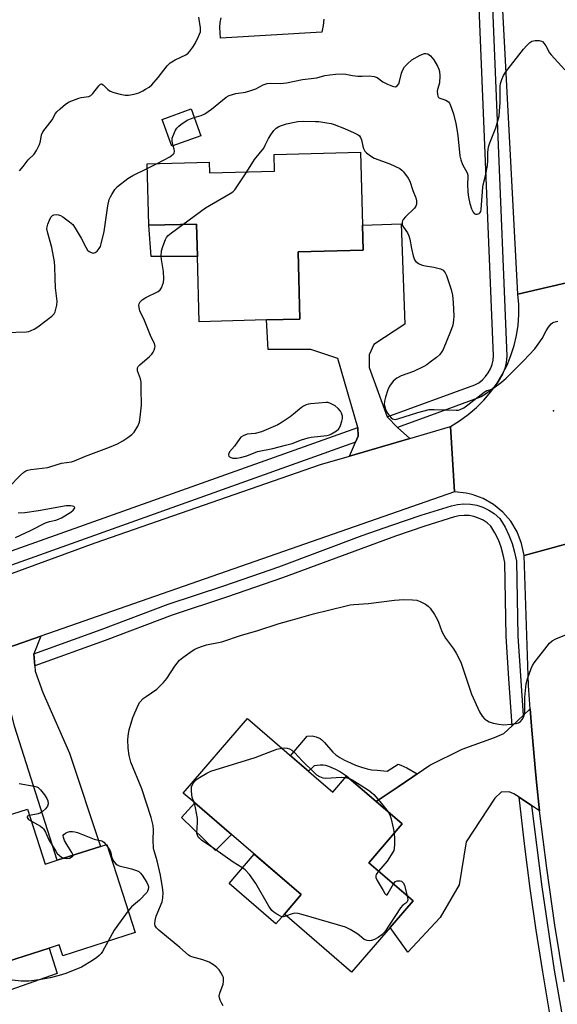
# Model space of a CAD drawing. Units: inches. Extents: x 1291765 to 1297765, y 545449 to 549449.
# Drawn here: x 1293667 to 1293849, y 546735 to 547068 of the extents above; entities that cross this region are included whole.
import ezdxf

# ---------------------------------------------------------------- set-up
doc = ezdxf.new("R2010")
doc.units = ezdxf.units.IN
doc.header["$MEASUREMENT"] = 0
for name, color, linetype in [('BLDG-Footprint', 5, 'Continuous'), ('CULTRL-Pad', 6, 'Continuous'), ('ELEV-Spot Elevation', 7, 'Continuous'), ('TRANS-Driveway', 251, 'Continuous'), ('TRANS-Non Street Sidewalk', 7, 'Continuous'), ('TRANS-Road', 130, 'Continuous'), ('TRANS-Street Sidewalk', 7, 'Continuous'), ('Undefined', 1, 'Continuous')]:
    doc.layers.add(name, color=color, linetype=linetype)

msp = doc.modelspace()

# ---------------------------------------------------------------- linework, layer by layer
at = {"layer": 'BLDG-Footprint'}
for points, elevation in [([(1293728.08, 547028.8), (1293718.29, 547025.23), (1293715, 547034.26), (1293724.79, 547037.83)], 476.66), ([(1293782.09, 547023.22), (1293782.75, 546998.58), (1293782.98, 546990.09), (1293760.98, 546989.5), (1293761.58, 546966.79), (1293750.28, 546966.49), (1293727.51, 546965.88), (1293726.92, 546987.97), (1293726.63, 546998.93), (1293710.48, 546998.5), (1293709.93, 547019.31), (1293730.86, 547019.87), (1293730.96, 547016.24), (1293752.99, 547016.83), (1293752.84, 547022.44)], 479.25), ([(1293771.77, 546807.58), (1293772.7, 546806.78), (1293777.37, 546812.2), (1293787.38, 546803.58), (1293796.17, 546796), (1293784.88, 546782.89), (1293799.84, 546770.01), (1293792.08, 546761), (1293779.08, 546745.92), (1293756.32, 546765.52), (1293762.01, 546772.12), (1293738.44, 546792.42), (1293726.02, 546803.11), (1293722.12, 546806.48), (1293743.81, 546831.66), (1293768.75, 546810.19)], 482.81), ([(1293669.48, 546801.03), (1293675.42, 546782.44), (1293679.45, 546783.73), (1293694.1, 546788.41), (1293696.3, 546789.11), (1293705.84, 546759.25), (1293681.39, 546751.44), (1293680.21, 546755.13), (1293676.75, 546754.02), (1293656.91, 546747.69), (1293652.88, 546746.4), (1293638.58, 546791.16)], 480.75)]:
    msp.add_lwpolyline(points, close=True, dxfattribs=dict(at, elevation=elevation))
at = {"layer": 'CULTRL-Pad'}
msp.add_lwpolyline([(1293769.65, 547068.23), (1293769.45, 547066.02), (1293769.03, 547063.84), (1293734.77, 547061.78), (1293734.47, 547065.36), (1293734.59, 547067.05), (1293734.94, 547068.7)], dxfattribs=at)
for points in [[(1293726.92, 546987.97), (1293711.29, 546987.94), (1293710.48, 546998.5), (1293726.63, 546998.93)], [(1293738.45, 546792.42), (1293733.04, 546787.07), (1293721.51, 546798.18), (1293726.02, 546803.12)], [(1293756.32, 546765.52), (1293753.47, 546762.2), (1293737.62, 546775.85), (1293746.16, 546785.77), (1293762.01, 546772.12)], [(1293679.46, 546745.42), (1293659.51, 546738.44), (1293656.91, 546747.69), (1293676.75, 546754.02)]]:
    msp.add_lwpolyline(points, close=True, dxfattribs=at)
at = {"layer": 'ELEV-Spot Elevation'}
msp.add_point((1293847.33, 546935.71, 479.2), dxfattribs=at)
at = {"layer": 'TRANS-Driveway'}
for points in [[(1293791.13, 546933.7), (1293794.54, 546930.15), (1293798.78, 546926.42), (1293778.3, 546920.43), (1293780.36, 546925.09), (1293781.27, 546927.14), (1293781.14, 546930.14), (1293774.45, 546953.42), (1293765.29, 546956.48), (1293750.84, 546956.53), (1293750.28, 546966.49), (1293761.58, 546966.79), (1293760.98, 546989.5), (1293782.98, 546990.09), (1293782.75, 546998.58), (1293795.77, 546998.99), (1293797.1, 546965.04), (1293786.62, 546958.17), (1293785.02, 546954.64), (1293784.98, 546950.37)], [(1293671.65, 546853.54), (1293671.93, 546849.47), (1293672.05, 546847.72), (1293674.62, 546840.46), (1293683.65, 546819.97), (1293694.1, 546788.41), (1293679.45, 546783.73), (1293665.08, 546829.09), (1293662.35, 546840.16), (1293659.89, 546845.23), (1293655.52, 546847.85), (1293650.04, 546851.15), (1293674, 546859.52)], [(1293842.66, 546800.46), (1293839.93, 546802.25), (1293835.68, 546805.03), (1293833.88, 546806.21), (1293832.31, 546806.85), (1293829.63, 546806.81), (1293827.47, 546804.77), (1293817.81, 546789.99), (1293815.43, 546775.39), (1293809.05, 546764.34), (1293798.05, 546752.66), (1293792.08, 546761), (1293799.84, 546770.01), (1293784.88, 546782.89), (1293796.17, 546796), (1293787.37, 546803.58), (1293794.82, 546808.62), (1293799.77, 546811.98), (1293801.25, 546812.98), (1293805.55, 546815.89), (1293816.5, 546821.29), (1293827.34, 546825.22), (1293830.59, 546826.56), (1293833.4, 546829.22), (1293837.06, 546832.68), (1293839.47, 546834.96), (1293839.94, 546829.07), (1293841.18, 546815.02), (1293841.64, 546810.16)]]:
    msp.add_lwpolyline(points, close=True, dxfattribs=at)
at = {"layer": 'TRANS-Non Street Sidewalk'}
msp.add_lwpolyline([(1293801.25, 546812.98), (1293799.77, 546811.98), (1293794.82, 546808.62), (1293787.37, 546803.58), (1293777.37, 546812.2), (1293774.98, 546813.73), (1293773.69, 546814.46), (1293771.31, 546815.43), (1293770.32, 546815.74), (1293769.47, 546815.9), (1293768.38, 546815.89), (1293766.43, 546815.68), (1293764.47, 546813.87), (1293758.4, 546819.1), (1293764.05, 546825.66), (1293765.78, 546825.83), (1293767.08, 546825.48), (1293768.39, 546824.9), (1293768.98, 546824.47), (1293769.88, 546823.56), (1293772.69, 546820.27), (1293773.76, 546819.37), (1293775.1, 546818.48), (1293776.63, 546817.62), (1293778.64, 546816.64), (1293780.37, 546815.92), (1293782.43, 546815.19), (1293784.36, 546814.65), (1293785.78, 546814.37), (1293787.75, 546814.15), (1293791.08, 546813.92), (1293794.82, 546816.23), (1293795.74, 546815.95), (1293797.79, 546814.97)], close=True, dxfattribs=at)
at = {"layer": 'TRANS-Road'}
msp.add_lwpolyline([(1293854.54, 547023.39), (1293855.66, 547003.87), (1293857, 546980.28), (1293835.31, 546975.21), (1293824.55, 547178.13), (1293845.28, 547185.93)], close=True, dxfattribs=at)
for points in [[(1293859.33, 546892.76), (1293837.37, 546886.77), (1293836.55, 546890.89), (1293835.04, 546894.81), (1293832.87, 546898.41), (1293830.18, 546901.51), (1293827.07, 546904.07), (1293823.58, 546906.07), (1293819.81, 546907.47), (1293817.85, 546907.93), (1293813.88, 546908.37), (1293812.5, 546930.44), (1293815.57, 546932.34), (1293818.51, 546934.47), (1293821.26, 546936.82), (1293823.82, 546939.39), (1293826.16, 546942.16), (1293828.27, 546945.1), (1293830.06, 546948.12), (1293830.35, 546948.65), (1293831.64, 546951.24), (1293832.96, 546954.49), (1293834.03, 546957.83), (1293834.82, 546961.24), (1293835.35, 546964.71), (1293835.61, 546968.21), (1293835.59, 546971.71), (1293835.31, 546975.21), (1293857, 546980.28)], [(1293642.74, 546872.95), (1293692.4, 546891.11), (1293768.52, 546917.55), (1293778.3, 546920.43), (1293798.78, 546926.42), (1293812.5, 546930.44), (1293813.88, 546908.37), (1293674, 546859.52), (1293650.04, 546851.15)], [(1293850.99, 546742.56), (1293847.81, 546761.8), (1293845.03, 546781.1), (1293842.66, 546800.46), (1293841.64, 546810.16), (1293841.18, 546815.02), (1293839.94, 546829.07), (1293839.47, 546834.96), (1293838.91, 546842.88), (1293837.37, 546886.77), (1293859.33, 546892.76)]]:
    msp.add_lwpolyline(points, dxfattribs=at)
at = {"layer": 'TRANS-Street Sidewalk'}
msp.add_lwpolyline([(1293824.98, 547113.53), (1293831.57, 546954.25), (1293831.37, 546952.12), (1293830.88, 546950.04), (1293830.35, 546948.65), (1293830.06, 546948.12), (1293828.27, 546945.1), (1293826.34, 546942.89), (1293824.67, 546941.56), (1293822.83, 546940.47), (1293807.93, 546934.93), (1293794.54, 546930.15), (1293791.13, 546933.7), (1293820.79, 546944.48), (1293822.11, 546945.26), (1293823.32, 546946.22), (1293824.38, 546947.33), (1293825.29, 546948.57), (1293826.03, 546949.92), (1293826.58, 546951.36), (1293826.93, 546952.86), (1293827.08, 546954.39), (1293820.49, 547113.3)], dxfattribs=at)
for points in [[(1293780.36, 546925.09), (1293648.52, 546878.07), (1293638.35, 546874.49), (1293636.41, 546876.6), (1293635.73, 546878.33), (1293781.14, 546930.14), (1293781.27, 546927.14)], [(1293837.06, 546832.68), (1293833.4, 546829.22), (1293832.21, 546845.16), (1293831.37, 546859.39), (1293830.86, 546884.47), (1293830.37, 546887.08), (1293829.64, 546889.63), (1293828.69, 546892.1), (1293827.52, 546894.49), (1293826.14, 546896.75), (1293824.89, 546897.84), (1293823.5, 546898.76), (1293822, 546899.48), (1293820.42, 546899.99), (1293818.79, 546900.29), (1293817.13, 546900.36), (1293815.48, 546900.21), (1293813.86, 546899.84), (1293803.85, 546896.72), (1293793.92, 546893.38), (1293755.74, 546879.3), (1293737.1, 546872.8), (1293718.36, 546866.61), (1293695.71, 546858.11), (1293671.93, 546849.47), (1293671.65, 546853.54), (1293694.35, 546861.8), (1293717.06, 546870.31), (1293735.84, 546876.52), (1293754.42, 546883), (1293782.69, 546893.53), (1293792.63, 546897.1), (1293802.64, 546900.45), (1293812.83, 546903.64), (1293814.86, 546904.1), (1293817.04, 546904.3), (1293819.23, 546904.2), (1293821.39, 546903.81), (1293823.47, 546903.13), (1293825.44, 546902.18), (1293827.27, 546900.97), (1293829.18, 546899.31), (1293830.96, 546896.38), (1293832.29, 546893.68), (1293833.37, 546890.87), (1293834.2, 546887.98), (1293834.78, 546884.88), (1293835.3, 546859.55)], [(1293839.93, 546802.25), (1293843.34, 546774.77), (1293847.6, 546746.57), (1293850.01, 546732.48), (1293852.62, 546718.42), (1293855.42, 546704.4), (1293858.43, 546690.43), (1293861.64, 546676.49), (1293865.05, 546662.6), (1293869.22, 546646.69), (1293867.52, 546645.81), (1293865.45, 546645.61), (1293864.85, 546647.75), (1293861.24, 546661.64), (1293857.82, 546675.58), (1293854.6, 546689.57), (1293851.58, 546703.6), (1293848.76, 546717.68), (1293846.14, 546731.79), (1293843.72, 546745.94), (1293841.51, 546760.12), (1293839.45, 546774.23), (1293837.59, 546788.37), (1293835.68, 546805.03)]]:
    msp.add_lwpolyline(points, close=True, dxfattribs=at)
at = {"layer": 'Undefined'}
for p, q in [((1293709.97, 547017.71, 476), (1293713.29, 547019.39, 476)), ((1293776.95, 546811.71, 482), (1293778.37, 546811.33, 482)), ((1293695.99, 546789.01, 480), (1293696.56, 546788.29, 480))]:
    msp.add_line(p, q, dxfattribs=at)
for points, elevation in [([(1293666.75, 547016.9), (1293668.03, 547018.33), (1293669.69, 547020.6), (1293671.74, 547022.52), (1293672.52, 547023.74), (1293673.53, 547025.87), (1293673.86, 547026.96), (1293674.21, 547029.11), (1293674.65, 547030.07), (1293677.81, 547034.17), (1293678.99, 547036.26), (1293679.44, 547036.88), (1293680.48, 547037.93), (1293682.29, 547039.48), (1293683.54, 547040.22), (1293686.8, 547041.51), (1293687.63, 547041.72), (1293690.15, 547042.1), (1293690.88, 547042.38), (1293691.61, 547043.08), (1293693.6, 547045.71), (1293694.13, 547046.19), (1293694.49, 547046.31), (1293695.04, 547046.05), (1293696.58, 547044.44), (1293697.4, 547043.85), (1293698.62, 547043.41), (1293700.84, 547042.85), (1293702.53, 547042.52), (1293703.63, 547042.52), (1293705.54, 547042.81), (1293707.14, 547043.33), (1293708.43, 547043.93), (1293709.42, 547044.5), (1293710.62, 547045.26), (1293711.51, 547045.98), (1293713.64, 547048.44), (1293716.72, 547052.43), (1293717.72, 547053.47), (1293719.35, 547054.5), (1293722.98, 547056.18), (1293723.79, 547056.76), (1293724.35, 547057.34), (1293725.41, 547058.73), (1293726.19, 547059.96), (1293727.33, 547062.33), (1293727.93, 547063.94), (1293728.01, 547064.49), (1293727.97, 547065.32), (1293727.41, 547068.93)], 474), ([(1293725.85, 547034.92), (1293728.19, 547035.59), (1293729.43, 547036.19), (1293731.74, 547037.82), (1293736.63, 547041.78), (1293737.64, 547042.38), (1293739.88, 547043.06), (1293743.13, 547043.57), (1293745.04, 547044.09), (1293746.63, 547044.67), (1293749.17, 547046.03), (1293750.56, 547046.48), (1293751.72, 547046.56), (1293754.99, 547046.49), (1293757.04, 547046.64), (1293762.48, 547047.79), (1293767.3, 547048.42), (1293770.05, 547049.11), (1293771.69, 547049.42), (1293773.63, 547049.66), (1293775.94, 547049.68), (1293777.08, 547049.6), (1293779.37, 547049.15), (1293781.15, 547048.94), (1293782.65, 547048.89), (1293785.02, 547049), (1293786.72, 547048.78), (1293787.75, 547048.43), (1293789.67, 547047.04), (1293791.23, 547046.22), (1293792.84, 547045.53), (1293793.37, 547045.39), (1293793.87, 547045.37), (1293794.52, 547045.69), (1293795, 547046.3), (1293795.3, 547047.08), (1293795.99, 547049.94), (1293796.37, 547051.05), (1293796.96, 547052.06), (1293797.94, 547053.12), (1293799.48, 547054.42), (1293802.24, 547056.02), (1293803.72, 547056.55), (1293804.2, 547056.58), (1293804.86, 547056.45), (1293805.34, 547056.19), (1293805.77, 547055.84), (1293806.86, 547054.49), (1293808.12, 547052.29), (1293808.59, 547051.26), (1293808.84, 547050.47), (1293808.93, 547049.04), (1293808.76, 547046.72), (1293808.6, 547045.86), (1293808.11, 547044.37), (1293808.02, 547043.86), (1293808.07, 547042.83), (1293808.26, 547042.13), (1293808.5, 547041.75), (1293808.88, 547041.49), (1293810.89, 547040.82), (1293811.79, 547040.26), (1293812.12, 547039.83), (1293812.5, 547039.06), (1293813.47, 547036.24), (1293814.3, 547032.88), (1293814.81, 547030.37), (1293815.03, 547028.71), (1293815.41, 547024.33), (1293815.7, 547022.02), (1293815.96, 547020.6), (1293816.58, 547019.03), (1293818.1, 547016.25), (1293818.34, 547015.49), (1293818.39, 547014.75), (1293818.28, 547012.35), (1293818.41, 547009.73), (1293818.59, 547007.98), (1293819.02, 547005.92), (1293819.58, 547004.06), (1293820.22, 547002.89), (1293820.55, 547002.51), (1293820.92, 547002.26), (1293821.57, 547002.22), (1293822.2, 547002.47), (1293822.53, 547002.78), (1293822.74, 547003.16), (1293822.91, 547003.78), (1293823.42, 547011.39), (1293823.57, 547012.23), (1293824.36, 547015.25), (1293824.98, 547018.72), (1293825.15, 547020.43), (1293825.16, 547023.14), (1293825.4, 547025.04), (1293825.82, 547026.4), (1293827.89, 547031.5), (1293828.91, 547035.41), (1293829.13, 547037.13), (1293829.35, 547040.01), (1293829.32, 547045.6), (1293829.44, 547046.43), (1293829.87, 547047.84), (1293830.42, 547049.21), (1293831.21, 547050.44), (1293837.22, 547058.05), (1293838.35, 547059.34), (1293839.36, 547060.31), (1293840.04, 547060.74), (1293841.12, 547061), (1293842.53, 547061.01), (1293843.3, 547060.81), (1293843.71, 547060.5), (1293844.07, 547060.1), (1293844.72, 547059.16), (1293846, 547056.85), (1293846.5, 547056.13), (1293851.16, 547051.11)], 476), ([(1293718.76, 547025.4), (1293718.38, 547026.91), (1293718.34, 547027.44), (1293718.42, 547027.99), (1293719.13, 547029.87), (1293719.51, 547030.65), (1293719.97, 547031.37), (1293720.59, 547031.98), (1293721.29, 547032.53), (1293723.49, 547034.06), (1293724.56, 547034.55), (1293725.85, 547034.92)], 476), ([(1293743.58, 547016.58), (1293746.27, 547020.75), (1293749.34, 547024.57), (1293749.89, 547025.57), (1293750.93, 547027.88), (1293751.71, 547029.12), (1293752.76, 547030.53), (1293753.56, 547031.32), (1293754.43, 547031.87), (1293755.4, 547032.29), (1293757.04, 547032.77), (1293759.81, 547033.43), (1293760.91, 547033.58), (1293762.82, 547033.69), (1293766.83, 547033.63), (1293767.99, 547033.55), (1293770.65, 547033.16), (1293772.12, 547032.88), (1293773.21, 547032.57), (1293776.65, 547031.26), (1293779.94, 547029.8), (1293781.24, 547029.12), (1293781.68, 547028.78), (1293782.11, 547028.19), (1293782.38, 547027.43), (1293782.82, 547025.23), (1293783.06, 547024.44), (1293783.54, 547023.56), (1293784.1, 547022.97), (1293785.5, 547021.97), (1293786.75, 547021.24), (1293791.98, 547019.31), (1293795.33, 547017.67), (1293796.03, 547017.19), (1293796.65, 547016.57), (1293798.23, 547014.42), (1293798.75, 547013.37), (1293799.75, 547010.28), (1293800.77, 547007.8), (1293801, 547006.72), (1293801.04, 547005.65), (1293800.84, 547004.92), (1293800.39, 547004.3), (1293797.25, 547001.33), (1293796.5, 547000.44), (1293796.27, 546999.98), (1293796.16, 546999.5), (1293796.22, 546998.54), (1293796.58, 546997.81), (1293797.94, 546995.95), (1293798.47, 546994.93), (1293798.78, 546993.82), (1293799.32, 546990.64), (1293799.89, 546988.16), (1293800.32, 546986.86), (1293800.76, 546986.21), (1293801.64, 546985.56), (1293802.92, 546984.98), (1293804.05, 546984.74), (1293806.92, 546984.37), (1293809.14, 546983.79), (1293810.08, 546983.29), (1293810.69, 546982.47), (1293811.13, 546981.48), (1293812.69, 546976.77), (1293813.18, 546974.85), (1293813.45, 546972.37), (1293813.58, 546967.79), (1293813.55, 546966.35), (1293813.29, 546964.66), (1293812.5, 546962.53), (1293809.98, 546956.53), (1293809.44, 546955.55), (1293808.74, 546954.65), (1293807.82, 546953.81), (1293805.68, 546952.16), (1293804.48, 546951.3), (1293803.51, 546950.72), (1293800.01, 546949.06), (1293795.86, 546947.53), (1293794.41, 546946.8), (1293793.75, 546946.35), (1293793.13, 546945.76), (1293791.9, 546944.1), (1293791.28, 546942.79), (1293790.48, 546940.4), (1293790.15, 546939.04), (1293790.12, 546937.93), (1293790.52, 546936.28), (1293791.19, 546934.99), (1293791.86, 546934.03), (1293792.43, 546933.4), (1293792.87, 546933.09), (1293793.35, 546932.9), (1293793.87, 546932.85), (1293794.68, 546933), (1293801.44, 546935.15), (1293805.25, 546936.17), (1293807.01, 546936.24), (1293814.4, 546935.94), (1293815.24, 546936.02), (1293815.77, 546936.17), (1293817, 546936.79), (1293818.42, 546937.75), (1293823.89, 546942.07), (1293824.82, 546942.62), (1293826.16, 546942.97), (1293827.15, 546943.48), (1293829.75, 546945.44), (1293831.33, 546946.81), (1293837.25, 546952.62), (1293840.98, 546956.71), (1293842.21, 546958.3), (1293843.51, 546960.17), (1293844.83, 546962.75), (1293845.64, 546964), (1293846.55, 546965.14), (1293846.96, 546965.51), (1293847.43, 546965.77), (1293848.82, 546966.03)], 478), ([(1293713.29, 547019.39), (1293717.55, 547021.66), (1293718.69, 547022.52), (1293719.01, 547022.94), (1293719.16, 547023.56), (1293719.08, 547024.24), (1293718.76, 547025.4)], 476), ([(1293662.08, 546962.18), (1293669.09, 546962.49), (1293669.94, 546962.61), (1293670.75, 546962.86), (1293671.77, 546963.38), (1293672.95, 546964.15), (1293677.7, 546967.72), (1293678.45, 546968.51), (1293678.8, 546969.25), (1293679.36, 546971.47), (1293679.53, 546972.88), (1293678.89, 546977.3), (1293678.78, 546980.57), (1293678.76, 546984.47), (1293678.63, 546986.19), (1293677.65, 546990.99), (1293676.29, 546995.86), (1293676.03, 546997.26), (1293676.07, 546998.01), (1293676.29, 546998.85), (1293676.86, 547000.23), (1293677.4, 547001.25), (1293677.93, 547001.84), (1293678.37, 547002.04), (1293679.14, 547002.15), (1293679.94, 547002.08), (1293680.68, 547001.8), (1293681.38, 547001.4), (1293683.7, 546999.68), (1293684.76, 546998.71), (1293685.62, 546997.51), (1293687.63, 546994.17), (1293689.16, 546991.05), (1293689.77, 546990.11), (1293690.35, 546989.6), (1293691.02, 546989.25), (1293691.66, 546989.12), (1293692.32, 546989.25), (1293692.98, 546989.72), (1293693.74, 546990.6), (1293694.13, 546991.37), (1293694.39, 546992.19), (1293695.43, 546996.44), (1293696.6, 547005.04), (1293697.13, 547007.18), (1293697.51, 547008.12), (1293697.94, 547008.92), (1293699.03, 547010.55), (1293699.95, 547011.61), (1293703.45, 547014.36), (1293705.12, 547015.39), (1293709.97, 547017.71)], 476), ([(1293722.02, 546998.81), (1293729.63, 547004.38), (1293737.97, 547009.21), (1293738.92, 547009.86), (1293739.53, 547010.47), (1293740.05, 547011.17), (1293743.58, 547016.58)], 478), ([(1293663.11, 546909.9), (1293667.14, 546914.02), (1293668.2, 546914.97), (1293668.9, 546915.43), (1293669.55, 546915.7), (1293670.57, 546915.92), (1293676.3, 546916.56), (1293677.41, 546916.86), (1293680.96, 546918.05), (1293684.31, 546918.51), (1293685.32, 546918.79), (1293689.11, 546920.36), (1293697.25, 546923.47), (1293699.9, 546924.62), (1293701.65, 546925.54), (1293703.38, 546926.67), (1293704.79, 546927.73), (1293705.57, 546928.57), (1293706.76, 546930.54), (1293707.3, 546931.87), (1293707.57, 546933.6), (1293707.97, 546937.69), (1293707.95, 546943.32), (1293707.87, 546945.39), (1293707.65, 546946.54), (1293706.71, 546949.28), (1293706.64, 546949.8), (1293706.7, 546950.25), (1293706.94, 546950.7), (1293707.48, 546951.32), (1293710.72, 546954.12), (1293711.48, 546954.88), (1293711.93, 546955.55), (1293712.29, 546956.26), (1293712.54, 546957), (1293712.6, 546957.49), (1293712.36, 546958.47), (1293711.27, 546960.66), (1293709.05, 546966.26), (1293707.47, 546969.6), (1293707.2, 546970.65), (1293707.17, 546971.43), (1293707.23, 546971.92), (1293707.52, 546972.59), (1293708.22, 546973.32), (1293709.47, 546974.06), (1293713.64, 546976.14), (1293714.3, 546976.64), (1293714.83, 546977.38), (1293715.44, 546979.09), (1293715.62, 546980.42), (1293715.49, 546982.92), (1293714.75, 546986.95), (1293714.63, 546988.1), (1293714.8, 546989.8), (1293715.21, 546991.35), (1293716.13, 546993.71), (1293716.52, 546994.39), (1293717, 546994.99), (1293718.12, 546995.94), (1293722.02, 546998.81)], 478), ([(1293665.38, 546892.93), (1293670.48, 546895.28), (1293675.59, 546897.86), (1293676.9, 546898.31), (1293679.08, 546898.76), (1293679.9, 546899.05), (1293680.95, 546899.6), (1293684.07, 546901.49), (1293684.96, 546902.16), (1293685.4, 546902.67), (1293685.45, 546903), (1293685.29, 546903.29), (1293685.13, 546903.39), (1293684.72, 546903.53), (1293683.96, 546903.63), (1293682.55, 546903.59), (1293673.21, 546901.97), (1293668.57, 546901.29), (1293666.3, 546901.09)], 478), ([(1293735.61, 546734.55), (1293735.15, 546735.3), (1293734.67, 546736.36), (1293734.4, 546737.17), (1293734.33, 546737.71), (1293734.52, 546738.8), (1293735.63, 546741.82), (1293735.79, 546742.67), (1293735.8, 546743.52), (1293735.7, 546744.05), (1293735.4, 546744.8), (1293734.87, 546745.77), (1293734.24, 546746.67), (1293733.47, 546747.45), (1293732.4, 546748.33), (1293730.95, 546749.21), (1293728.77, 546750.06), (1293725.06, 546751.07), (1293724.52, 546751.28), (1293723.9, 546751.64), (1293721.02, 546754.27), (1293713.86, 546760.1), (1293713.05, 546760.93), (1293712.68, 546761.58), (1293712.48, 546762.28), (1293712.59, 546763.39), (1293713.02, 546764.8), (1293714.97, 546769.62), (1293715.23, 546771.05), (1293715.34, 546772.8), (1293715.16, 546774.5), (1293714.4, 546778.71), (1293713.26, 546783.58), (1293712.37, 546786.58), (1293712.11, 546787.72), (1293711.93, 546790.66), (1293712.1, 546793.93), (1293712.01, 546795.51), (1293711.32, 546798.14), (1293708.08, 546807.91), (1293704.39, 546816.95), (1293703.82, 546819.17), (1293703.51, 546821.65), (1293703.41, 546824.53), (1293703.58, 546826.55), (1293703.8, 546827.85), (1293705.04, 546831.98), (1293706.85, 546836.21), (1293707.46, 546837.17), (1293708.62, 546838.43), (1293709.54, 546839.15), (1293713.2, 546841.6), (1293715.45, 546843.82), (1293716.53, 546845.16), (1293719.25, 546849.33), (1293720.87, 546851.38), (1293721.99, 546852.33), (1293725.11, 546854.59), (1293726.08, 546855.18), (1293727.07, 546855.62), (1293728.63, 546856.19), (1293729.95, 546856.57), (1293735.17, 546857.59), (1293741.8, 546859.89), (1293746.98, 546861.31), (1293754.52, 546863.84), (1293759.1, 546865.01), (1293766.21, 546867.11), (1293777.21, 546869.81), (1293778.55, 546870.09), (1293779.84, 546870.25), (1293784.75, 546870.52), (1293793.58, 546871.71), (1293796.76, 546871.89), (1293799.7, 546871.81), (1293801.14, 546871.67), (1293802.23, 546871.3), (1293804.06, 546870.31), (1293805, 546869.63), (1293805.58, 546868.99), (1293807.1, 546866.82), (1293808.01, 546865.32), (1293808.46, 546864.28), (1293809.62, 546861.07), (1293810.2, 546859.81), (1293810.83, 546858.84), (1293813.52, 546855.27), (1293814.37, 546853.78), (1293815.95, 546850.71), (1293816.58, 546849.09), (1293819.57, 546839.96), (1293822.31, 546833.93), (1293823.26, 546832.45), (1293824.02, 546831.6), (1293824.68, 546831.11), (1293825.63, 546830.56), (1293826.94, 546830.12), (1293828.9, 546829.78), (1293830.59, 546829.58), (1293832.93, 546829.72), (1293834.67, 546829.98), (1293835.48, 546830.22), (1293836.16, 546830.67), (1293836.72, 546831.31), (1293837.31, 546832.3), (1293837.53, 546833.1), (1293837.59, 546834.25), (1293837.6, 546838.89), (1293838.1, 546843.45), (1293838.54, 546845.11), (1293839.74, 546848.64), (1293840.21, 546849.6), (1293840.84, 546850.53), (1293846.03, 546857.19), (1293846.84, 546857.98), (1293848.12, 546858.68), (1293851.72, 546860.1)], 480), ([(1293725.78, 546803.33), (1293725.27, 546804.64), (1293724.99, 546805.72), (1293724.89, 546807.43), (1293724.98, 546808.55), (1293725.36, 546809.59), (1293726, 546810.53), (1293726.62, 546811.1), (1293727.59, 546811.75), (1293730.13, 546813.22), (1293731.45, 546813.82), (1293746.41, 546818.44), (1293753.79, 546821.25), (1293755.42, 546821.67)], 482), ([(1293755.42, 546821.67), (1293756.4, 546821.73), (1293757.27, 546821.68), (1293758.01, 546821.46), (1293758.86, 546820.95), (1293759.91, 546820.01), (1293762.33, 546817.37), (1293766.35, 546813.39), (1293767.25, 546812.62), (1293768.25, 546812.05), (1293769.35, 546811.66), (1293770.38, 546811.49), (1293775.66, 546811.78), (1293776.95, 546811.71)], 482), ([(1293778.37, 546811.33), (1293779.28, 546810.88), (1293781.92, 546809.25), (1293784.82, 546807.39), (1293785.74, 546806.7), (1293786.54, 546805.93), (1293789.18, 546802.92), (1293791.4, 546800.11)], 482), ([(1293666.7, 546809.73), (1293671.73, 546808.83), (1293672.57, 546808.59), (1293673.08, 546808.34), (1293673.9, 546807.56), (1293675.17, 546805.89), (1293676, 546804.65), (1293676.35, 546803.87), (1293676.41, 546802.82), (1293676.21, 546802.07), (1293675.58, 546801.18), (1293674.56, 546800.21), (1293673.88, 546799.73), (1293673.09, 546799.42), (1293670.15, 546798.92)], 480), ([(1293757.05, 546764.89), (1293756.08, 546764.65), (1293755.3, 546764.75), (1293753.75, 546765.55), (1293752.76, 546766.21), (1293752.09, 546766.78), (1293751.09, 546768.22), (1293746.68, 546775.91), (1293744.53, 546778.9), (1293743.06, 546780.47), (1293741.93, 546781.29), (1293738.99, 546783.12), (1293732.86, 546787.51), (1293728.36, 546790.55), (1293727.73, 546791.05), (1293727.34, 546791.47), (1293726.9, 546792.19), (1293726.72, 546792.92), (1293726.94, 546796.48), (1293726.9, 546797.89), (1293726.3, 546801.42), (1293725.78, 546803.33)], 482), ([(1293670.15, 546798.92), (1293669.52, 546798.65), (1293669.37, 546798.41), (1293669.36, 546798.14), (1293669.54, 546797.84), (1293669.85, 546797.55), (1293670.79, 546796.94)], 480), ([(1293791.4, 546800.11), (1293792, 546799.13), (1293792.38, 546798.05), (1293793.17, 546794.65), (1293793.45, 546792.84)], 482), ([(1293670.79, 546796.94), (1293673.82, 546795.23), (1293674.5, 546794.73), (1293674.88, 546794.35), (1293675.56, 546793.24), (1293676.67, 546790.6), (1293679.04, 546786.79), (1293679.55, 546786.06), (1293680.13, 546785.41), (1293681, 546784.74), (1293681.63, 546784.43)], 480), ([(1293684.86, 546785.45), (1293684.73, 546785.89), (1293684.49, 546786.34), (1293682.72, 546789.02), (1293682.03, 546790.36), (1293681.61, 546791.41), (1293681.57, 546792.12), (1293681.78, 546792.48), (1293682.32, 546792.92), (1293683.01, 546793.26), (1293683.81, 546793.42), (1293684.66, 546793.43), (1293685.52, 546793.35), (1293686.36, 546793.13), (1293692.06, 546790.83), (1293692.88, 546790.6), (1293694.14, 546790.44), (1293694.62, 546790.28), (1293695.26, 546789.81), (1293695.99, 546789.01)], 480), ([(1293793.45, 546792.84), (1293793.59, 546791.04), (1293793.58, 546789.01), (1293793.49, 546787.86), (1293793.29, 546787.06), (1293792.5, 546785.59), (1293791.09, 546783.48), (1293788.18, 546780.05)], 482), ([(1293696.56, 546788.29), (1293697.41, 546786.93), (1293697.62, 546786.26), (1293697.84, 546785.03), (1293698.14, 546784.28), (1293698.71, 546783.33), (1293699.39, 546782.47), (1293699.79, 546782.13), (1293700.51, 546781.81), (1293704.68, 546780.8), (1293706.33, 546780.28), (1293707.09, 546779.93), (1293707.72, 546779.39), (1293708.24, 546778.71), (1293709.8, 546776.22), (1293710.29, 546775.19), (1293710.39, 546774.65), (1293710.31, 546773.83), (1293710.1, 546773.33), (1293709.78, 546772.85), (1293707.29, 546770.25), (1293704.59, 546767.99), (1293703.48, 546766.63)], 480), ([(1293681.63, 546784.43), (1293682.54, 546784.28), (1293683.7, 546784.47), (1293684.61, 546784.96), (1293684.76, 546785.12), (1293684.86, 546785.45)], 480), ([(1293788.18, 546780.05), (1293787.38, 546778.92), (1293787.23, 546778.44), (1293787.29, 546777.95), (1293787.74, 546776.92), (1293789.71, 546773.5), (1293790.31, 546772.53), (1293790.76, 546772.07), (1293791.05, 546772.07), (1293791.48, 546772.55), (1293793.22, 546775.71)], 482), ([(1293793.22, 546775.71), (1293793.87, 546776.52), (1293794.51, 546776.79), (1293795.48, 546776.74), (1293795.94, 546776.61), (1293796.33, 546776.37), (1293796.64, 546775.96), (1293796.95, 546775.19), (1293797.82, 546771.75)], 482), ([(1293797.82, 546771.75), (1293798.03, 546770.34), (1293797.85, 546769.68), (1293797.4, 546769.21), (1293796.38, 546768.49), (1293795.62, 546767.64), (1293790.29, 546759.57), (1293789.26, 546758.5), (1293788.08, 546757.63), (1293786.81, 546756.93), (1293785.74, 546756.56), (1293785.17, 546756.51), (1293784.31, 546756.58), (1293783.26, 546756.92), (1293781.77, 546758.25), (1293780.82, 546758.92), (1293778.58, 546760.3), (1293777.01, 546761.09), (1293762.72, 546765.3), (1293761, 546765.75), (1293759.9, 546765.82), (1293758.94, 546765.61), (1293757.05, 546764.89)], 482), ([(1293703.48, 546766.63), (1293698.81, 546760.09), (1293696.74, 546756.34)], 480), ([(1293696.74, 546756.34), (1293694.86, 546752.9), (1293694.4, 546752.23), (1293693.75, 546751.51), (1293692.87, 546750.79), (1293691.46, 546749.81), (1293687.69, 546747.58), (1293682.42, 546745.48), (1293680.19, 546744.71), (1293677.12, 546743.99), (1293673.38, 546743.28), (1293669.93, 546742.87), (1293668.5, 546742.79), (1293667.32, 546742.84), (1293656.95, 546743.98)], 480)]:
    msp.add_lwpolyline(points, dxfattribs=dict(at, elevation=elevation))
at = {"layer": 'Undefined', "elevation": 478}
msp.add_lwpolyline([(1293770.44, 546938.59), (1293765.28, 546938.12), (1293764.44, 546937.99), (1293763.65, 546937.77), (1293762.75, 546937.32), (1293762.07, 546936.85), (1293759.43, 546934.57), (1293758.28, 546933.67), (1293755.56, 546931.86), (1293754.07, 546931.03), (1293750.19, 546929.27), (1293748.59, 546928.63), (1293746.42, 546928.08), (1293743.71, 546927.84), (1293742.37, 546927.32), (1293741.65, 546926.83), (1293741.27, 546926.43), (1293739.43, 546923.81), (1293737.83, 546921.87), (1293737.4, 546921.01), (1293737.39, 546920.81), (1293737.53, 546920.46), (1293737.81, 546920.15), (1293738.19, 546919.9), (1293738.88, 546919.71), (1293740.21, 546919.72), (1293741.55, 546919.95), (1293743.67, 546920.54), (1293747.24, 546921.95), (1293752.47, 546923.05), (1293756.69, 546924.08), (1293758.94, 546924.74), (1293762.12, 546925.89), (1293764.33, 546926.6), (1293765.4, 546926.8), (1293770.72, 546927.41), (1293771.54, 546927.59), (1293772.32, 546927.91), (1293773.98, 546929.02), (1293774.6, 546929.59), (1293774.94, 546930.04), (1293775.32, 546930.83), (1293775.79, 546932.24), (1293775.97, 546933.1), (1293775.96, 546933.9), (1293775.69, 546934.91), (1293775.28, 546935.66), (1293774.55, 546936.49), (1293773.52, 546937.46), (1293771.65, 546938.35), (1293771.01, 546938.54)], close=True, dxfattribs=at)

doc.saveas('drawing.dxf')
